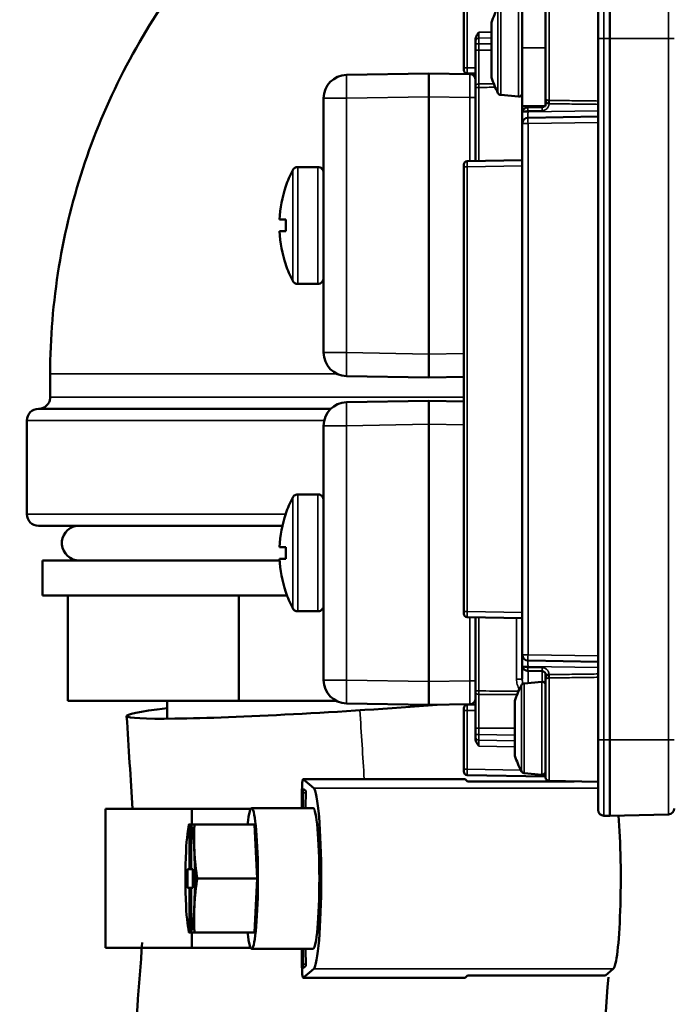
# Model space of a CAD drawing. Units: millimetres. Extents: x -1471 to 364, y 91 to 2145.
# Drawn here: x -774 to -718, y 186 to 270 of the extents above; entities that cross this region are included whole.
import ezdxf

# ---------------------------------------------------------------- set-up
doc = ezdxf.new("R2010")
doc.units = ezdxf.units.MM
doc.header["$LTSCALE"] = 5
doc.layers.add('Sichtbar (ISO)', color=7, linetype='Continuous', lineweight=50)
doc.layers.add('Sichtbar schmal (ISO)', color=7, linetype='Continuous', lineweight=35)

msp = doc.modelspace()

# ---------------------------------------------------------------- linework, layer by layer
at = {"layer": 'Sichtbar (ISO)'}
for p, q in [((-730.992, 268.025), (-730.992, 279.717)), ((-728.992, 268.025), (-728.992, 279.717)), ((-724.492, 274.812), (-724.492, 268.825)), ((-723.492, 275.325), (-723.492, 268.825)), ((-735.992, 266.32), (-735.992, 271.33)), ((-733.627, 270.084), (-733.627, 265.566)), ((-734.992, 268.727), (-734.992, 268.553)), ((-724.492, 208.825), (-724.492, 268.825)), ((-723.492, 208.825), (-723.492, 268.825)), ((-734.992, 268.553), (-734.992, 268.354)), ((-734.992, 268.354), (-734.992, 267.825)), ((-734.992, 267.825), (-734.992, 264.751)), ((-730.992, 268.025), (-730.992, 263.025)), ((-728.992, 263.025), (-728.992, 268.025)), ((-735.992, 266.32), (-735.992, 266.12)), ((-738.992, 265.825), (-746.027, 265.702)), ((-735.484, 265.764), (-738.992, 265.825)), ((-738.992, 265.825), (-738.992, 263.825)), ((-734.992, 265.808), (-735.698, 265.82)), ((-734.992, 264.751), (-734.992, 264.635)), ((-734.992, 264.635), (-734.992, 258.343)), ((-747.992, 255.109), (-747.992, 263.703)), ((-738.992, 241.825), (-738.992, 263.825)), ((-732.83, 263.986), (-731.319, 263.854)), ((-730.992, 262.421), (-730.992, 263.025)), ((-730.992, 263.025), (-728.992, 263.025)), ((-729.287, 262.942), (-730.501, 262.921)), ((-724.492, 262.138), (-730.501, 262.033)), ((-730.992, 261.534), (-730.992, 216.117)), ((-750.194, 257.825), (-748.492, 257.825)), ((-735.992, 258.03), (-735.992, 257.83)), ((-735.992, 219.82), (-735.992, 257.83)), ((-735.698, 258.33), (-730.992, 258.412)), ((-751.218, 256.175), (-751.228, 256.183)), ((-747.992, 255.109), (-747.992, 250.541)), ((-751.768, 253.325), (-751.218, 253.325)), ((-751.768, 252.325), (-751.218, 252.325)), ((-747.992, 241.948), (-747.992, 250.541)), ((-751.228, 249.467), (-751.218, 249.475)), ((-750.194, 247.825), (-748.492, 247.825)), ((-738.992, 239.825), (-738.992, 241.825)), ((-771.392, 238.14), (-771.392, 240.14)), ((-746.027, 239.948), (-738.992, 239.825)), ((-738.992, 239.825), (-735.992, 239.877)), ((-746.027, 237.702), (-746.028, 237.702)), ((-738.992, 237.825), (-746.027, 237.702)), ((-735.992, 237.773), (-738.992, 237.825)), ((-747.384, 237.14), (-772.392, 237.14)), ((-773.392, 236.14), (-773.392, 228.14)), ((-738.992, 213.825), (-738.992, 235.825)), ((-747.993, 235.703), (-747.993, 229.346)), ((-750.194, 229.825), (-748.492, 229.825)), ((-751.217, 228.175), (-751.227, 228.183)), ((-772.392, 227.14), (-751.515, 227.14)), ((-751.768, 225.325), (-751.217, 225.325)), ((-751.768, 225.325), (-751.768, 225.325)), ((-751.759, 224.166), (-772.042, 224.166)), ((-772.042, 221.166), (-772.042, 224.166)), ((-751.768, 224.325), (-751.217, 224.325)), ((-751.768, 224.325), (-751.768, 224.325)), ((-751.217, 221.475), (-751.227, 221.467)), ((-751.118, 221.166), (-772.042, 221.166)), ((-769.892, 221.166), (-769.892, 212.166)), ((-755.248, 221.166), (-755.248, 212.166)), ((-750.194, 219.825), (-748.492, 219.825)), ((-747.993, 220.304), (-747.993, 213.948)), ((-735.992, 219.82), (-735.992, 219.62)), ((-735.698, 219.32), (-730.992, 219.238)), ((-734.992, 219.308), (-734.992, 213.015)), ((-730.501, 215.617), (-724.492, 215.512)), ((-730.992, 215.229), (-730.992, 214.028)), ((-730.501, 214.729), (-729.287, 214.708)), ((-728.992, 214.408), (-728.992, 213.948)), ((-728.992, 213.948), (-728.992, 205.62)), ((-730.83, 213.664), (-729.319, 213.797)), ((-734.992, 213.015), (-734.992, 212.899)), ((-734.992, 212.899), (-734.992, 209.825)), ((-755.248, 212.166), (-769.892, 212.166)), ((-761.392, 210.641), (-761.392, 212.166)), ((-746.901, 212.166), (-755.248, 212.166)), ((-746.028, 211.948), (-746.027, 211.948)), ((-746.027, 211.948), (-738.992, 211.825)), ((-738.992, 211.825), (-735.483, 211.886)), ((-735.992, 211.53), (-735.992, 211.33)), ((-735.698, 211.83), (-734.992, 211.843)), ((-734.992, 212.166), (-735.043, 212.166)), ((-731.627, 212.084), (-731.627, 207.566)), ((-735.992, 206.32), (-735.992, 211.33)), ((-734.992, 209.825), (-734.992, 209.296)), ((-734.992, 209.296), (-734.992, 209.097)), ((-734.992, 209.097), (-734.992, 208.923)), ((-724.492, 208.825), (-724.492, 202.838)), ((-723.492, 208.825), (-723.492, 202.325)), ((-735.992, 206.32), (-735.992, 206.12)), ((-735.896, 205.47), (-749.745, 205.47)), ((-728.992, 205.703), (-735.698, 205.82)), ((-730.83, 205.986), (-729.319, 205.854)), ((-749.525, 204.461), (-749.742, 204.644)), ((-748.84, 204.713), (-749.737, 205.467)), ((-735.669, 205.283), (-735.888, 205.467)), ((-726.562, 205.283), (-735.669, 205.283)), ((-728.698, 205.32), (-724.492, 205.247)), ((-749.848, 204.315), (-749.848, 202.986)), ((-749.774, 204.315), (-749.774, 202.986)), ((-749.536, 202.986), (-749.525, 204.461)), ((-748.892, 202.986), (-754.151, 202.986)), ((-766.672, 202.92), (-759.283, 202.92)), ((-766.672, 202.92), (-766.672, 191.04)), ((-759.283, 202.92), (-754.23, 202.92)), ((-759.283, 201.6), (-759.283, 202.92)), ((-723.492, 202.325), (-724.005, 202.339)), ((-718.479, 202.456), (-723.492, 202.325)), ((-759.619, 200.961), (-759.529, 201.555)), ((-759.469, 201.6), (-759.481, 201.531)), ((-759.481, 201.531), (-759.481, 197.772)), ((-759.328, 201.6), (-759.469, 201.6)), ((-759.339, 201.531), (-759.328, 201.6)), ((-759.339, 201.531), (-759.339, 197.772)), ((-759.047, 201.6), (-753.913, 201.6)), ((-753.676, 196.98), (-753.913, 201.6)), ((-759.645, 197.772), (-759.645, 196.188)), ((-759.481, 197.772), (-759.645, 197.772)), ((-759.339, 197.772), (-759.481, 197.772)), ((-759.175, 197.772), (-759.339, 197.772)), ((-759.175, 196.188), (-759.175, 197.772)), ((-758.809, 196.98), (-753.676, 196.98)), ((-753.913, 192.36), (-753.676, 196.98)), ((-759.481, 196.188), (-759.645, 196.188)), ((-759.481, 196.188), (-759.481, 192.428)), ((-759.339, 196.188), (-759.481, 196.188)), ((-759.175, 196.188), (-759.339, 196.188)), ((-759.339, 196.188), (-759.339, 192.428)), ((-759.619, 192.998), (-759.529, 192.404)), ((-759.481, 192.428), (-759.469, 192.36)), ((-759.469, 192.36), (-759.328, 192.36)), ((-759.328, 192.36), (-759.339, 192.428)), ((-759.283, 191.04), (-759.283, 192.36)), ((-759.047, 192.36), (-753.913, 192.36)), ((-766.672, 191.04), (-759.283, 191.04)), ((-759.283, 191.04), (-754.23, 191.04)), ((-748.892, 190.974), (-754.151, 190.974)), ((-749.848, 190.974), (-749.848, 189.644)), ((-749.774, 190.974), (-749.774, 189.644)), ((-749.525, 189.498), (-749.536, 190.974)), ((-749.742, 189.315), (-749.525, 189.498)), ((-749.737, 188.492), (-748.84, 189.246)), ((-735.888, 188.492), (-735.669, 188.676)), ((-723.881, 188.676), (-735.669, 188.676)), ((-723.881, 188.676), (-723.203, 189.246)), ((-735.896, 188.489), (-749.745, 188.489))]:
    msp.add_line(p, q, dxfattribs=at)
for centre, radius, start, end in [((-725.966, 267.825), 8, 152.62657, 162.93907), ((-733.327, 270.084), 0.3, 162.93904, 180), ((-735.692, 266.12), 0.3, 180.00069, 269.00001), ((-745.992, 263.703), 2, 91, 180), ((-735.492, 265.264), 0.5, 0.00066, 89.00001), ((-733.327, 265.566), 0.3, 180, 197.06092), ((-725.966, 267.825), 8, 197.06092, 207.37343), ((-732.804, 264.285), 0.3, 207.37337, 264.99999), ((-731.292, 264.152), 0.3, 265, 0.00004), ((-730.492, 261.534), 0.5, 91, 180), ((-750.194, 257.325), 0.5, 90.00001, 152.56063), ((-748.492, 257.325), 0.5, 359.99995, 90), ((-735.692, 258.03), 0.3, 91, 180), ((-741.527, 252.825), 10.265, 152.56053, 160.90471), ((-741.527, 252.825), 10.253, 160.93072, 177.20485), ((-741.527, 252.825), 10.253, 182.79515, 199.06928), ((-741.527, 252.825), 10.265, 199.09529, 207.43947), ((-750.194, 248.325), 0.5, 207.43937, 269.99999), ((-748.492, 248.325), 0.5, 270, 0.00005), ((-745.992, 241.948), 2, 180, 269), ((-745.993, 235.703), 2, 91, 180), ((-772.392, 236.14), 1, 90, 180), ((-741.527, 224.825), 10.265, 152.56053, 160.90471), ((-772.392, 228.14), 1, 180, 270), ((-741.527, 224.825), 10.253, 160.93072, 177.20485), ((-741.527, 224.825), 10.253, 160.93072, 177.20485), ((-768.892, 225.666), 1.5, 100.7, 270), ((-741.527, 224.825), 10.253, 182.79515, 199.06928), ((-741.527, 224.825), 10.253, 182.79515, 199.06928), ((-741.527, 224.825), 10.265, 199.09529, 207.43947), ((-735.692, 219.62), 0.3, 180.00045, 269.00001), ((-730.492, 216.117), 0.5, 180, 269), ((-745.993, 213.948), 2, 180, 269), ((-723.966, 209.825), 8, 152.62657, 162.93907), ((-730.804, 213.365), 0.3, 95.00001, 152.62663), ((-729.292, 213.498), 0.3, 359.99996, 95), ((-735.492, 212.386), 0.5, 271, 358.23862), ((-735.692, 211.53), 0.3, 91, 180), ((-731.327, 212.084), 0.3, 162.93904, 180), ((-731.327, 207.566), 0.3, 180, 197.06092), ((-723.966, 209.825), 8, 197.06092, 207.37343), ((-735.692, 206.12), 0.3, 180.00069, 269.00001), ((-730.804, 206.285), 0.3, 207.37337, 264.99999), ((-729.292, 206.152), 0.3, 265, 0.00004), ((-728.692, 205.62), 0.3, 180, 269), ((-718.492, 202.956), 0.5, 271.5, 0.00002), ((-723.992, 202.838), 0.5, 179.99998, 268.5)]:
    msp.add_arc(centre, radius, start, end, dxfattribs=at)
for centre, major_axis, ratio, start_param, end_param in [((-729.292, 263.242), (0.3, -0.002), 0.999989, 4.735707, 5.480441), ((-730.658, 262.533), (-0.248, 0.169), 0.637468, 6.283132, 6.283168), ((-743.881, 252.825), (0, -9.59), 0.766044, 4.660226, 4.764552), ((-738.992, 235.825), (0, -2), 0.000011, 1.571101, 3.141594), ((-743.881, 224.825), (0, 9.59), 0.766051, 1.518633, 1.622959), ((-743.881, 224.825), (0, -9.59), 0.766038, 4.660226, 4.764552), ((-730.658, 215.117), (-0.248, -0.169), 0.637421, 6.283125, 6.283183), ((-729.292, 214.408), (0.001, -0.3), 0.999991, 1.5663, 3.119625), ((-738.992, 213.825), (0, -2), 0.000011, 0, 1.570492), ((-744.892, 212.166), (-19.958, -1.299), 0.040092, 5.683073, 8.189215), ((-744.892, 212.166), (-19.958, -1.299), 0.040092, 2.082201, 2.087226), ((-749.745, 204.315), (0, 1.155), 0.089089, 6.208427, 7.853982), ((-735.896, 204.315), (0, 1.155), 0.089089, 6.208427, 6.283185), ((-749.745, 204.315), (0, 0.33), 0.089089, 6.208427, 7.853982), ((-748.892, 196.98), (0, -7.755), 0.089089, 0.074758, 3.066834), ((-754.151, 196.98), (0, 6.006), 0.089089, 2.448433, 6.976345), ((-748.892, 196.98), (0, 6.006), 0.089089, 3.141593, 6.283185), ((-723.254, 196.98), (0, -7.755), 0.089089, 0.074758, 2.334766), ((-759.41, 196.98), (0, 4.62), 0.089089, 0.17228, 1.047198), ((-759.41, 196.98), (0, 4.62), 0.089089, 5.235988, 6.110906), ((-759.41, 196.98), (0, 4.62), 0.089089, 1.047198, 2.094395), ((-759.41, 196.98), (0, -4.62), 0.089089, 1.047198, 2.094395), ((-759.41, 196.98), (0, -4.62), 0.089089, 5.235988, 6.110906), ((-759.41, 196.98), (0, -4.62), 0.089089, 0.17228, 1.047198), ((-749.745, 189.644), (0, -1.155), 0.089089, 4.712389, 6.357944), ((-749.745, 189.644), (0, -0.33), 0.089089, 4.712389, 6.357944), ((-735.896, 189.644), (0, -1.155), 0.089089, 0, 0.074758)]:
    msp.add_ellipse(centre, major_axis=major_axis, ratio=ratio, start_param=start_param, end_param=end_param, dxfattribs=at)
for points, knots in [([(-771.392, 240.14), (-771.392, 246.248), (-770.376, 252.435), (-766.501, 263.904), (-763.63, 269.344), (-756.411, 278.927), (-751.972, 283.19), (-746.271, 287.135), (-745.49, 287.647), (-744.696, 288.14)], [0, 0, 0, 0, 1.832514, 1.832514, 3.63176, 3.63176, 5.432093, 5.432093, 5.711558, 5.711558, 5.711558, 5.711558]), ([(-734.992, 268.727), (-734.992, 268.777), (-734.985, 268.826), (-734.959, 268.925), (-734.94, 268.974), (-734.858, 269.14), (-734.776, 269.245), (-734.71, 269.332), (-734.707, 269.336), (-734.698, 269.348)], [-0.05262949, -0.05262949, -0.05262949, -0.05262949, -0.04149806, -0.04149806, -0.02965379, -0.02965379, 0, 0, 0.00299393, 0.00299393, 0.00299393, 0.00299393]), ([(-730.758, 262.845), (-730.761, 262.843), (-730.776, 262.833), (-730.79, 262.823), (-730.801, 262.815)], [0.5755758, 0.5755758, 0.5755758, 0.5755758, 0.6, 0.6847032, 0.6847032, 0.6847032, 0.6847032]), ([(-730.501, 262.921), (-730.532, 262.92), (-730.592, 262.914), (-730.65, 262.897), (-730.677, 262.886)], [0.0001341, 0.0001341, 0.0001341, 0.0001341, 0.2, 0.3853246, 0.3853246, 0.3853246, 0.3853246]), ([(-730.992, 262.421), (-730.992, 262.362), (-730.992, 262.245), (-730.992, 262.075), (-730.992, 261.918), (-730.992, 261.782), (-730.992, 261.672), (-730.992, 261.592), (-730.992, 261.544), (-730.992, 261.534), (-730.992, 261.534)], [0, 0, 0, 0, 0.125, 0.25, 0.375, 0.5, 0.625, 0.75, 0.875, 0.9999531, 0.9999531, 0.9999531, 0.9999531]), ([(-723.625, 188.545), (-724.3, 179.487), (-725.678, 160.957), (-737.439, 122.726), (-781.387, 101.328), (-837.509, 91.387), (-919.384, 91.6), (-1012.151, 109.846), (-1051.776, 175.718), (-1064.646, 209.921), (-1066.029, 234.007), (-1065.978, 242.687), (-1065.964, 245.108)], [0, 0, 0, 0, 27.351818, 55.951591, 115.285812, 158.856889, 228.552527, 363.999186, 407.598374, 453.514594, 472.301388, 479.567519, 479.567519, 479.567519, 479.567519]), ([(-763.515, 191.513), (-763.797, 187.728), (-764.061, 184.207), (-764.677, 177.685), (-765.027, 174.684), (-765.638, 170.721), (-765.837, 169.564), (-766.266, 167.336), (-766.495, 166.27), (-767.146, 163.552), (-767.591, 162.014), (-768.492, 159.394), (-768.946, 158.315), (-769.49, 157.209), (-769.624, 156.954), (-769.877, 156.5), (-769.996, 156.301), (-770.156, 156.049), (-770.208, 155.969), (-770.322, 155.801), (-770.382, 155.715), (-770.572, 155.45), (-770.713, 155.265), (-771.187, 154.679), (-771.569, 154.249), (-772.498, 153.316), (-773.045, 152.813), (-774.667, 151.462), (-775.868, 150.577), (-778.688, 148.761), (-780.306, 147.832), (-783.893, 145.998), (-785.861, 145.093), (-790.062, 143.354), (-792.294, 142.519), (-795.729, 141.348), (-796.865, 140.978), (-799.934, 140.021), (-801.859, 139.464), (-805.723, 138.427), (-807.664, 137.946), (-813.527, 136.606), (-817.489, 135.849), (-823.77, 134.848), (-826.028, 134.526), (-829.899, 134.031), (-831.496, 133.844), (-836.331, 133.32), (-839.572, 133.027), (-846.09, 132.549), (-849.369, 132.365), (-859.281, 131.968), (-865.99, 131.911), (-877.04, 132.129), (-881.291, 132.283), (-887.839, 132.622), (-890.091, 132.756), (-894.742, 133.066), (-897.147, 133.245), (-904.201, 133.824), (-908.845, 134.277), (-921.11, 135.713), (-928.645, 136.85), (-943.103, 139.697), (-950.024, 141.407), (-961.518, 144.993), (-966.274, 146.751), (-975.07, 150.607), (-979.109, 152.703), (-985.66, 156.729), (-988.317, 158.603), (-991.832, 161.449), (-992.873, 162.348), (-994.827, 164.148), (-995.742, 165.046), (-997.003, 166.365), (-997.378, 166.769), (-998.135, 167.607), (-998.514, 168.039), (-999.653, 169.37), (-1000.414, 170.307), (-1002.698, 173.265), (-1004.219, 175.432), (-1007.231, 180.116), (-1008.72, 182.633), (-1011.4, 187.503), (-1012.598, 189.812), (-1014.135, 192.928), (-1014.493, 193.664), (-1015.191, 195.122), (-1015.532, 195.847), (-1016.534, 198.011), (-1017.172, 199.439), (-1018.989, 203.67), (-1020.07, 206.424), (-1022.168, 212.395), (-1023.112, 215.572), (-1024.076, 219.635), (-1024.291, 220.628), (-1024.672, 222.579), (-1024.839, 223.536), (-1025.046, 224.89), (-1025.104, 225.296), (-1025.216, 226.129), (-1025.269, 226.553), (-1025.419, 227.846), (-1025.507, 228.736), (-1025.737, 231.491), (-1025.844, 233.438), (-1025.928, 236.155), (-1025.944, 236.837), (-1025.964, 238.069), (-1025.971, 238.611), (-1025.982, 240.273), (-1025.981, 241.44), (-1025.973, 243.385), (-1025.969, 244.117), (-1025.964, 244.872)], [0, 0, 0, 0, 11.429946, 11.429946, 22.859892, 22.859892, 27.8319, 27.8319, 32.803909, 32.803909, 41.272839, 41.272839, 49.741769, 49.741769, 52.677506, 52.677506, 55.695213, 55.695213, 57.187434, 57.187434, 58.679655, 58.679655, 61.664098, 61.664098, 67.632983, 67.632983, 73.601868, 73.601868, 82.848965, 82.848965, 92.096062, 92.096062, 101.343158, 101.343158, 110.590255, 110.590255, 115.047064, 115.047064, 122.465093, 122.465093, 129.883122, 129.883122, 144.719181, 144.719181, 152.905589, 152.905589, 158.566201, 158.566201, 169.887426, 169.887426, 181.208651, 181.208651, 203.851101, 203.851101, 217.721476, 217.721476, 224.913993, 224.913993, 232.456445, 232.456445, 247.113684, 247.113684, 271.582105, 271.582105, 296.050526, 296.050526, 315.222666, 315.222666, 334.394806, 334.394806, 349.616399, 349.616399, 356.43802, 356.43802, 362.9617, 362.9617, 365.801751, 365.801751, 368.641801, 368.641801, 374.321902, 374.321902, 385.682103, 385.682103, 397.042305, 397.042305, 406.474123, 406.474123, 409.347478, 409.347478, 412.220833, 412.220833, 417.967544, 417.967544, 429.460965, 429.460965, 443.597058, 443.597058, 448.249916, 448.249916, 452.849754, 452.849754, 454.833051, 454.833051, 456.816348, 456.816348, 460.782941, 460.782941, 468.716128, 468.716128, 471.321792, 471.321792, 473.351292, 473.351292, 477.301609, 477.301609, 479.567519, 479.567519, 479.567519, 479.567519]), ([(-772.392, 237.14), (-772.284, 237.14), (-772.175, 237.158), (-771.972, 237.226), (-771.876, 237.277), (-771.706, 237.404), (-771.631, 237.483), (-771.51, 237.658), (-771.463, 237.756), (-771.406, 237.949), (-771.392, 238.045), (-771.392, 238.14)], [0, 0, 0, 0, 0.032361, 0.032361, 0.0642067, 0.0642067, 0.096071, 0.096071, 0.1279346, 0.1279346, 0.1564185, 0.1564185, 0.1564185, 0.1564185]), ([(-750.637, 229.555), (-750.635, 229.56), (-750.632, 229.565), (-750.622, 229.584), (-750.613, 229.598), (-750.576, 229.651), (-750.541, 229.688), (-750.461, 229.751), (-750.413, 229.777), (-750.309, 229.815), (-750.251, 229.825), (-750.194, 229.825)], [0, 0, 0, 0, 0.00161902, 0.00161902, 0.00648119, 0.00648119, 0.02121112, 0.02121112, 0.03718408, 0.03718408, 0.05438399, 0.05438399, 0.05438399, 0.05438399]), ([(-748.492, 229.825), (-748.487, 229.825), (-748.481, 229.825), (-748.459, 229.824), (-748.443, 229.823), (-748.378, 229.814), (-748.329, 229.8), (-748.236, 229.758), (-748.19, 229.727), (-748.113, 229.655), (-748.079, 229.612), (-748.028, 229.519), (-748.01, 229.467), (-747.998, 229.402), (-747.996, 229.389), (-747.994, 229.366), (-747.993, 229.356), (-747.992, 229.343), (-747.992, 229.339), (-747.992, 229.335), (-747.992, 229.334), (-747.992, 229.332), (-747.992, 229.331), (-747.992, 229.33), (-747.992, 229.33), (-747.992, 229.329), (-747.992, 229.329), (-747.992, 229.328), (-747.992, 229.328), (-747.992, 229.327), (-747.992, 229.327), (-747.992, 229.326), (-747.992, 229.326), (-747.992, 229.325), (-747.992, 229.325), (-747.992, 229.324), (-747.992, 229.323), (-747.992, 229.318), (-747.992, 229.31), (-747.992, 229.262), (-747.992, 229.19), (-747.992, 228.928), (-747.992, 228.695), (-747.992, 228.112), (-747.992, 227.757), (-747.992, 226.967), (-747.992, 226.524), (-747.992, 225.605), (-747.992, 225.118), (-747.992, 224.163), (-747.992, 223.683), (-747.992, 222.788), (-747.992, 222.363), (-747.992, 221.62), (-747.992, 221.294), (-747.992, 220.778), (-747.992, 220.583), (-747.992, 220.414), (-747.992, 220.376), (-747.992, 220.343), (-747.992, 220.335), (-747.992, 220.328), (-747.992, 220.327), (-747.992, 220.326), (-747.992, 220.325), (-747.992, 220.325), (-747.992, 220.325), (-747.992, 220.324), (-747.992, 220.323), (-747.992, 220.323), (-747.992, 220.322), (-747.992, 220.321), (-747.992, 220.321), (-747.992, 220.319), (-747.992, 220.319), (-747.992, 220.317), (-747.992, 220.316), (-747.992, 220.314), (-747.992, 220.313), (-747.992, 220.308), (-747.993, 220.304), (-747.993, 220.29), (-747.994, 220.279), (-747.999, 220.236), (-748.006, 220.205), (-748.032, 220.123), (-748.057, 220.074), (-748.12, 219.988), (-748.158, 219.949), (-748.245, 219.887), (-748.293, 219.863), (-748.392, 219.833), (-748.442, 219.825), (-748.492, 219.825)], [0, 0, 0, 0, 0.001633, 0.001633, 0.006539, 0.006539, 0.021402, 0.021402, 0.037371, 0.037371, 0.053301, 0.053301, 0.069233, 0.069233, 0.073168, 0.073168, 0.076118, 0.076118, 0.077226, 0.077226, 0.077488, 0.077488, 0.077786, 0.077786, 0.077931, 0.077931, 0.078155, 0.078155, 0.078423, 0.078423, 0.078905, 0.078905, 0.08011, 0.08011, 0.083723, 0.083723, 0.094559, 0.094559, 0.127088, 0.127088, 0.225195, 0.225195, 0.369997, 0.369997, 0.513337, 0.513337, 0.656726, 0.656726, 0.800113, 0.800113, 0.943499, 0.943499, 1.086886, 1.086886, 1.230273, 1.230273, 1.373661, 1.373661, 1.435593, 1.435593, 1.463549, 1.463549, 1.476022, 1.476022, 1.480699, 1.480699, 1.484207, 1.484207, 1.484865, 1.484865, 1.485357, 1.485357, 1.48561, 1.48561, 1.485847, 1.485847, 1.486102, 1.486102, 1.486552, 1.486552, 1.487623, 1.487623, 1.490833, 1.490833, 1.500502, 1.500502, 1.516587, 1.516587, 1.532513, 1.532513, 1.548445, 1.548445, 1.563419, 1.563419, 1.563419, 1.563419]), ([(-750.194, 219.825), (-750.199, 219.825), (-750.204, 219.825), (-750.226, 219.826), (-750.243, 219.827), (-750.308, 219.836), (-750.357, 219.85), (-750.45, 219.893), (-750.495, 219.923), (-750.576, 219.998), (-750.611, 220.044), (-750.637, 220.095)], [0, 0, 0, 0, 0.00163337, 0.00163337, 0.00653874, 0.00653874, 0.02140222, 0.02140222, 0.03737078, 0.03737078, 0.05438528, 0.05438528, 0.05438528, 0.05438528]), ([(-730.992, 216.117), (-730.992, 216.117), (-730.992, 216.106), (-730.992, 216.059), (-730.992, 215.979), (-730.992, 215.869), (-730.992, 215.733), (-730.992, 215.576), (-730.992, 215.405), (-730.992, 215.289), (-730.992, 215.229)], [0.0000304, 0.0000304, 0.0000304, 0.0000304, 0.125, 0.25, 0.375, 0.5, 0.625, 0.75, 0.875, 1, 1, 1, 1]), ([(-730.796, 214.832), (-730.787, 214.825), (-730.774, 214.816), (-730.761, 214.807), (-730.757, 214.805)], [0.32721698, 0.32721698, 0.32721698, 0.32721698, 0.4, 0.42535455, 0.42535455, 0.42535455, 0.42535455]), ([(-730.677, 214.765), (-730.65, 214.754), (-730.592, 214.736), (-730.532, 214.73), (-730.501, 214.729)], [0.614621, 0.614621, 0.614621, 0.614621, 0.8, 0.9998793, 0.9998793, 0.9998793, 0.9998793]), ([(-734.698, 208.303), (-734.707, 208.314), (-734.71, 208.319), (-734.773, 208.401), (-734.844, 208.493), (-734.928, 208.649), (-734.951, 208.703), (-734.983, 208.812), (-734.992, 208.867), (-734.992, 208.923)], [-0.07280239, -0.07280239, -0.07280239, -0.07280239, -0.06907474, -0.06907474, -0.03416247, -0.03416247, -0.01661248, -0.01661248, -0.000001, -0.000001, -0.000001, -0.000001])]:
    msp.add_open_spline(points, degree=3, knots=knots, dxfattribs=at)
for points in [[(-730.851, 262.769), (-730.868, 262.752), (-730.883, 262.734), (-730.897, 262.714)], [(-730.851, 262.769), (-730.835, 262.785), (-730.819, 262.801), (-730.801, 262.815)], [(-730.758, 262.845), (-730.732, 262.861), (-730.705, 262.875), (-730.677, 262.886)], [(-730.988, 262.488), (-730.991, 262.466), (-730.992, 262.443), (-730.992, 262.421)], [(-730.988, 262.488), (-730.986, 262.504), (-730.983, 262.521), (-730.979, 262.537)], [(-730.964, 262.586), (-730.97, 262.57), (-730.975, 262.554), (-730.979, 262.537)], [(-730.964, 262.586), (-730.954, 262.616), (-730.941, 262.644), (-730.925, 262.671)], [(-730.906, 262.702), (-730.913, 262.692), (-730.919, 262.682), (-730.925, 262.671)], [(-730.906, 262.702), (-730.903, 262.706), (-730.9, 262.71), (-730.897, 262.714)], [(-730.992, 215.229), (-730.992, 215.206), (-730.991, 215.183), (-730.988, 215.161)], [(-730.979, 215.113), (-730.982, 215.129), (-730.985, 215.145), (-730.988, 215.161)], [(-730.979, 215.113), (-730.975, 215.096), (-730.97, 215.08), (-730.964, 215.063)], [(-730.924, 214.977), (-730.94, 215.004), (-730.953, 215.033), (-730.964, 215.063)], [(-730.924, 214.977), (-730.918, 214.967), (-730.912, 214.958), (-730.906, 214.948)], [(-730.894, 214.931), (-730.898, 214.937), (-730.902, 214.942), (-730.906, 214.948)], [(-730.894, 214.931), (-730.88, 214.912), (-730.864, 214.894), (-730.848, 214.878)], [(-730.796, 214.832), (-730.815, 214.846), (-730.832, 214.861), (-730.848, 214.878)], [(-730.677, 214.765), (-730.705, 214.776), (-730.732, 214.789), (-730.757, 214.805)], [(-764.85, 210.867), (-764.674, 208.166), (-764.504, 205.514), (-764.356, 202.92)]]:
    msp.add_open_spline(points, degree=3, dxfattribs=at)
for points, weights in [([(-759.522, 201.6), (-759.526, 201.577), (-759.529, 201.555)], [4.68827616226, 4.69436706508, 4.70035566492]), ([(-759.522, 201.6), (-759.521, 201.6), (-759.469, 201.6)], [4.68827616226, 4.93575081716, 5.01434227596]), ([(-759.328, 201.6), (-759.223, 201.6), (-759.047, 201.6)], [5.01434227596, 4.93575081716, 4.68827616226]), ([(-759.054, 199.29), (-759.109, 200.362), (-759.047, 201.6)], [5.05091558544, 5.05091558544, 4.68827616226]), ([(-758.809, 196.98), (-758.998, 198.217), (-759.054, 199.29)], [4.68827616226, 5.05091558544, 5.05091558544]), ([(-759.054, 194.67), (-758.998, 195.742), (-758.809, 196.98)], [5.05091558544, 5.05091558544, 4.68827616226]), ([(-759.047, 192.36), (-759.109, 193.597), (-759.054, 194.67)], [4.68827616226, 5.05091558544, 5.05091558544]), ([(-759.529, 192.404), (-759.526, 192.382), (-759.522, 192.36)], [4.70035566492, 4.69436706508, 4.68827616226]), ([(-759.522, 192.36), (-759.521, 192.36), (-759.469, 192.36)], [4.68827616226, 4.93575081716, 5.01434227596]), ([(-759.328, 192.36), (-759.223, 192.36), (-759.047, 192.36)], [5.01434227596, 4.93575081716, 4.68827616226])]:
    msp.add_rational_spline(points, weights, degree=2, dxfattribs=at)
at = {"layer": 'Sichtbar schmal (ISO)'}
for p, q in [((-724.005, 275.312), (-724.005, 268.825)), ((-718.479, 268.825), (-718.479, 275.194)), ((-728.698, 263.523), (-728.698, 272.33)), ((-735.698, 266.32), (-735.698, 271.33)), ((-733.07, 264.147), (-733.07, 271.503)), ((-732.83, 263.986), (-732.83, 271.664)), ((-731.319, 263.854), (-731.319, 271.797)), ((-733.614, 265.478), (-733.614, 270.172)), ((-734.698, 269.348), (-733.627, 269.366)), ((-733.627, 268.87), (-734.698, 268.851)), ((-724.005, 268.825), (-724.492, 268.825)), ((-724.005, 208.825), (-724.005, 268.825)), ((-723.492, 268.825), (-724.005, 268.825)), ((-718.479, 268.825), (-723.492, 268.825)), ((-718.479, 268.825), (-718.479, 208.825)), ((-718.479, 268.825), (-717.992, 268.825)), ((-734.992, 268.354), (-734.698, 268.354)), ((-734.992, 267.825), (-734.698, 267.825)), ((-733.627, 268.373), (-734.698, 268.354)), ((-734.698, 268.354), (-734.698, 267.825)), ((-734.698, 267.825), (-734.698, 264.926)), ((-734.698, 267.825), (-733.627, 267.825)), ((-730.992, 268.025), (-728.992, 268.025)), ((-735.698, 266.32), (-735.992, 266.32)), ((-734.992, 266.308), (-735.698, 266.32)), ((-734.992, 264.635), (-734.698, 264.635)), ((-734.698, 264.635), (-734.698, 258.348)), ((-746.027, 263.703), (-747.992, 263.703)), ((-738.992, 263.825), (-746.027, 263.703)), ((-746.027, 241.948), (-746.027, 263.703)), ((-735.484, 263.764), (-738.992, 263.825)), ((-735.484, 263.764), (-734.992, 263.764)), ((-735.484, 263.764), (-735.484, 258.334)), ((-730.501, 262.921), (-730.501, 263.025)), ((-729.287, 263.025), (-729.287, 262.942)), ((-728.992, 263.242), (-728.739, 263.242)), ((-730.501, 262.533), (-730.906, 262.533)), ((-729.287, 262.642), (-730.501, 262.621)), ((-730.501, 262.533), (-724.492, 262.638)), ((-730.501, 262.621), (-730.501, 262.533)), ((-730.992, 261.534), (-730.501, 261.534)), ((-724.492, 261.638), (-730.501, 261.534)), ((-730.501, 261.534), (-730.501, 216.117)), ((-750.194, 257.825), (-750.194, 247.825)), ((-748.492, 257.825), (-748.492, 247.825)), ((-735.698, 257.83), (-735.992, 257.83)), ((-735.698, 257.83), (-730.992, 257.912)), ((-735.698, 219.82), (-735.698, 257.83)), ((-750.637, 257.555), (-750.637, 248.095)), ((-746.027, 241.948), (-747.992, 241.948)), ((-746.027, 241.948), (-738.992, 241.825)), ((-738.992, 241.825), (-735.992, 241.877)), ((-746.848, 240.14), (-771.392, 240.14)), ((-735.992, 238.14), (-771.392, 238.14)), ((-747.944, 236.14), (-773.392, 236.14)), ((-738.992, 235.825), (-746.027, 235.703)), ((-735.992, 235.773), (-738.992, 235.825)), ((-747.993, 235.703), (-747.993, 229.346)), ((-747.992, 235.703), (-747.993, 235.703)), ((-747.992, 213.948), (-747.992, 235.703)), ((-746.027, 235.703), (-747.992, 235.703)), ((-746.027, 213.948), (-746.027, 235.703)), ((-773.392, 228.14), (-751.229, 228.14)), ((-747.993, 220.304), (-747.993, 213.948)), ((-735.698, 219.82), (-735.992, 219.82)), ((-735.698, 219.82), (-730.992, 219.738)), ((-735.483, 219.316), (-735.483, 213.886)), ((-734.698, 219.302), (-734.698, 213.015)), ((-731.484, 219.246), (-731.484, 214.028)), ((-730.992, 216.117), (-730.501, 216.117)), ((-730.501, 216.117), (-724.492, 216.012)), ((-730.906, 215.117), (-730.501, 215.117)), ((-730.501, 215.117), (-724.492, 215.012)), ((-730.501, 215.117), (-730.501, 215.029)), ((-730.501, 215.029), (-729.287, 215.008)), ((-747.993, 213.948), (-747.992, 213.948)), ((-746.027, 213.948), (-747.992, 213.948)), ((-746.027, 213.948), (-738.992, 213.825)), ((-731.484, 214.028), (-730.992, 214.028)), ((-730.501, 214.729), (-730.501, 213.693)), ((-729.287, 213.798), (-729.287, 214.708)), ((-728.992, 214.408), (-728.739, 214.408)), ((-728.698, 205.32), (-728.698, 214.127)), ((-738.992, 213.825), (-735.483, 213.886)), ((-735.488, 213.886), (-734.993, 213.886)), ((-731.07, 206.147), (-731.07, 213.503)), ((-730.83, 205.986), (-730.83, 213.664)), ((-729.319, 205.854), (-729.319, 213.797)), ((-734.698, 213.015), (-734.992, 213.015)), ((-734.698, 212.724), (-734.698, 209.825)), ((-731.614, 207.478), (-731.614, 212.172)), ((-735.697, 211.33), (-735.992, 211.33)), ((-735.698, 211.33), (-734.992, 211.343)), ((-735.698, 206.32), (-735.698, 211.33)), ((-734.992, 209.825), (-734.698, 209.825)), ((-734.698, 209.825), (-731.627, 209.825)), ((-734.698, 209.825), (-734.698, 209.296)), ((-734.698, 209.296), (-734.992, 209.296)), ((-734.698, 209.296), (-731.627, 209.242)), ((-734.698, 208.799), (-731.627, 208.746)), ((-734.698, 208.303), (-731.627, 208.249)), ((-724.005, 208.825), (-724.492, 208.825)), ((-724.005, 208.825), (-724.005, 202.339)), ((-723.492, 208.825), (-724.005, 208.825)), ((-718.479, 208.825), (-723.492, 208.825)), ((-718.479, 208.825), (-717.992, 208.825)), ((-718.479, 202.456), (-718.479, 208.825)), ((-735.698, 206.32), (-735.992, 206.32)), ((-731.118, 206.24), (-735.698, 206.32)), ((-749.737, 205.467), (-735.888, 205.467)), ((-748.84, 204.713), (-724.492, 204.713)), ((-749.774, 204.315), (-749.526, 204.315)), ((-749.774, 189.644), (-749.526, 189.644)), ((-748.84, 189.246), (-723.203, 189.246)), ((-749.737, 188.492), (-735.888, 188.492))]:
    msp.add_line(p, q, dxfattribs=at)
for centre, start, end in [((-745.993, 235.703), 91, 180), ((-745.992, 235.703), 91, 180), ((-745.993, 213.948), 180, 269), ((-745.992, 213.948), 180, 269)]:
    msp.add_arc(centre, 2, start, end, dxfattribs=at)
for centre, major_axis, ratio, start_param, end_param in [((-734.692, 268.553), (-0.3, 0), 0.993668, 4.731692, 6.283171), ((-734.692, 269.347), (-0.005, -0.5), 0.010457, 4.71204, 6.170972), ((-734.692, 268.354), (-0.005, 0.5), 0.01047, 0.112644, 1.570636), ((-735.692, 266.32), (-0.005, -0.5), 0.01047, 4.712569, 6.283116), ((-745.992, 263.703), (-0.035, 2), 0.01745, 0, 1.570492), ((-735.492, 263.764), (0.009, 2), 0.004362, 4.712436, 6.283158), ((-734.692, 264.751), (-0.3, 0), 0.582453, 4.729842, 6.283176), ((-734.692, 264.635), (0.002, -0.5), 0.010477, 4.090658, 4.712342), ((-730.496, 262.621), (-0.005, 0.3), 0.017472, 0.000017, 1.570474), ((-729.282, 262.642), (-0.005, 0.3), 0.01745, 0, 1.570492), ((-728.785, 263.242), (0.034, 0.298), 0.153295, 4.730023, 5.982736), ((-728.703, 263.237), (0.004, 0.3), 0.017451, 4.712616, 5.981599), ((-730.658, 262.533), (-0.248, 0.169), 0.637468, 0.000036, 0.817048), ((-730.492, 262.534), (-0.009, -0.5), 0.017428, 4.713292, 6.283802), ((-730.492, 261.534), (-0.009, 0.5), 0.01745, 0, 1.570492), ((-735.692, 257.83), (-0.005, 0.5), 0.01047, 0.000069, 1.570616), ((-745.992, 241.948), (-0.035, -2), 0.01745, 4.712694, 6.283185), ((-745.992, 235.703), (-0.035, 2), 0.017439, 0, 1.570492), ((-750.637, 224.825), (0, -4.73), 0.000011, 6.283166, 9.4248), ((-750.194, 224.825), (0, -5), 0.000011, 0.000001, 3.141594), ((-748.492, 224.825), (0, -5), 0.000011, 6.283185, 9.424778), ((-735.692, 219.82), (-0.005, -0.5), 0.01047, 4.712568, 6.283115), ((-730.492, 216.117), (-0.009, -0.5), 0.01745, 4.712694, 6.283185), ((-730.492, 215.116), (0.009, -0.5), 0.017428, 3.140984, 4.711477), ((-730.658, 215.117), (-0.248, -0.169), 0.637421, 5.466151, 6.283131), ((-730.496, 215.029), (-0.005, -0.3), 0.01745, 4.712694, 6.283185), ((-729.282, 215.008), (-0.005, -0.3), 0.01745, 4.712694, 6.283185), ((-745.992, 213.948), (-0.035, -2), 0.017439, 4.712693, 6.283185), ((-728.785, 214.408), (0.034, -0.298), 0.153233, 0.300448, 1.553165), ((-728.665, 213.76), (0.447, -0.065), 0.806054, 1.760737, 1.852485), ((-728.703, 214.413), (0.004, -0.3), 0.017432, 0.301583, 1.570566), ((-735.492, 213.886), (0.009, -2), 0.004372, 0.000028, 1.570749), ((-734.692, 212.899), (-0.3, 0), 0.582452, 0, 1.553343), ((-734.692, 213.015), (-0.002, -0.5), 0.010477, 4.712436, 5.33412), ((-735.692, 211.33), (-0.005, 0.5), 0.01047, 0.000069, 1.570616), ((-734.692, 209.097), (-0.3, 0), 0.993668, 6.283185, 7.834678), ((-734.692, 209.296), (-0.005, -0.5), 0.01047, 4.712549, 6.170541), ((-734.692, 208.303), (-0.005, 0.5), 0.010457, 0.112208, 1.571162), ((-735.692, 206.32), (-0.005, -0.5), 0.01047, 4.712569, 6.283116)]:
    msp.add_ellipse(centre, major_axis=major_axis, ratio=ratio, start_param=start_param, end_param=end_param, dxfattribs=at)
for points in [[(-734.698, 264.926), (-734.273, 264.929), (-733.849, 264.931), (-733.425, 264.934)], [(-733.306, 264.643), (-733.769, 264.64), (-734.233, 264.637), (-734.698, 264.635)], [(-730.992, 215.229), (-730.992, 215.213), (-730.986, 215.184), (-730.956, 215.146), (-730.925, 215.126), (-730.906, 215.117)], [(-744.892, 211.362), (-744.763, 209.381), (-744.636, 207.415), (-744.517, 205.469)]]:
    msp.add_open_spline(points, degree=3, dxfattribs=at)
for points, knots in [([(-728.992, 263.702), (-728.992, 263.688), (-728.99, 263.676), (-728.986, 263.664), (-728.982, 263.651), (-728.977, 263.64), (-728.97, 263.63), (-728.963, 263.62), (-728.954, 263.61), (-728.945, 263.601), (-728.935, 263.592), (-728.924, 263.584), (-728.912, 263.577), (-728.9, 263.569), (-728.887, 263.563), (-728.873, 263.557), (-728.86, 263.551), (-728.845, 263.546), (-728.83, 263.542), (-728.816, 263.538), (-728.8, 263.534), (-728.785, 263.531), (-728.77, 263.529), (-728.754, 263.527), (-728.739, 263.525)], [0.0000002, 0.0000002, 0.0000002, 0.0000002, 0.125, 0.125, 0.125, 0.25, 0.25, 0.25, 0.375, 0.375, 0.375, 0.5, 0.5, 0.5, 0.625, 0.625, 0.625, 0.75, 0.75, 0.75, 0.875, 0.875, 0.875, 0.9999999, 0.9999999, 0.9999999, 0.9999999]), ([(-728.992, 263.702), (-728.992, 263.668), (-728.99, 263.636), (-728.986, 263.605), (-728.986, 263.601), (-728.985, 263.598), (-728.985, 263.594), (-728.981, 263.568), (-728.976, 263.543), (-728.97, 263.519), (-728.968, 263.512), (-728.966, 263.506), (-728.964, 263.5), (-728.959, 263.48), (-728.952, 263.461), (-728.945, 263.444), (-728.941, 263.435), (-728.937, 263.427), (-728.933, 263.419), (-728.927, 263.405), (-728.92, 263.392), (-728.912, 263.38), (-728.906, 263.37), (-728.9, 263.361), (-728.894, 263.353), (-728.887, 263.344), (-728.88, 263.335), (-728.873, 263.327), (-728.865, 263.318), (-728.856, 263.309), (-728.848, 263.301), (-728.842, 263.296), (-728.836, 263.291), (-728.83, 263.287), (-728.82, 263.278), (-728.809, 263.271), (-728.798, 263.265), (-728.793, 263.263), (-728.789, 263.26), (-728.785, 263.258), (-728.772, 263.252), (-728.759, 263.247), (-728.746, 263.244), (-728.743, 263.243), (-728.741, 263.243), (-728.739, 263.242)], [0.0000003, 0.0000003, 0.0000003, 0.0000003, 0.125, 0.125, 0.125, 0.1401548, 0.1401548, 0.1401548, 0.25, 0.25, 0.25, 0.2804039, 0.2804039, 0.2804039, 0.375, 0.375, 0.375, 0.4205501, 0.4205501, 0.4205501, 0.5, 0.5, 0.5, 0.5607551, 0.5607551, 0.5607551, 0.625, 0.625, 0.625, 0.7011188, 0.7011188, 0.7011188, 0.75, 0.75, 0.75, 0.8411833, 0.8411833, 0.8411833, 0.875, 0.875, 0.875, 0.9814767, 0.9814767, 0.9814767, 1, 1, 1, 1]), ([(-728.698, 263.237), (-728.698, 263.202), (-728.701, 263.167), (-728.708, 263.13), (-728.715, 263.094), (-728.726, 263.056), (-728.741, 263.019), (-728.756, 262.982), (-728.775, 262.945), (-728.797, 262.911), (-728.82, 262.876), (-728.847, 262.844), (-728.876, 262.815), (-728.906, 262.786), (-728.938, 262.76), (-728.973, 262.738), (-729.007, 262.716), (-729.043, 262.697), (-729.079, 262.683), (-729.115, 262.669), (-729.15, 262.659), (-729.185, 262.653), (-729.22, 262.646), (-729.254, 262.643), (-729.287, 262.642)], [0, 0, 0, 0, 0.125, 0.125, 0.125, 0.25, 0.25, 0.25, 0.375, 0.375, 0.375, 0.5, 0.5, 0.5, 0.625, 0.625, 0.625, 0.75, 0.75, 0.75, 0.875, 0.875, 0.875, 1, 1, 1, 1]), ([(-728.739, 263.525), (-728.731, 263.525), (-728.717, 263.524), (-728.704, 263.523), (-728.698, 263.523)], [0, 0, 0, 0, 0.5, 0.9999005, 0.9999005, 0.9999005, 0.9999005]), ([(-728.739, 263.242), (-728.731, 263.24), (-728.724, 263.239), (-728.717, 263.238), (-728.717, 263.238), (-728.716, 263.238), (-728.715, 263.238), (-728.709, 263.237), (-728.703, 263.237), (-728.698, 263.237)], [0, 0, 0, 0, 0.5, 0.5, 0.5, 0.547715, 0.547715, 0.547715, 1, 1, 1, 1]), ([(-728.698, 263.523), (-728.242, 263.517), (-727.787, 263.511), (-727.333, 263.505), (-727.318, 263.505), (-727.304, 263.505), (-727.289, 263.505), (-726.82, 263.499), (-726.352, 263.493), (-725.885, 263.487), (-725.42, 263.481), (-724.956, 263.475), (-724.492, 263.469)], [0, 0, 0, 0, 0.3230371, 0.3230371, 0.3230371, 0.3333333, 0.3333333, 0.3333333, 0.6666667, 0.6666667, 0.6666667, 0.9979208, 0.9979208, 0.9979208, 0.9979208]), ([(-728.698, 263.237), (-728.242, 263.231), (-727.787, 263.225), (-727.333, 263.219), (-727.318, 263.219), (-727.304, 263.219), (-727.289, 263.219), (-726.82, 263.213), (-726.352, 263.207), (-725.885, 263.201), (-725.42, 263.195), (-724.956, 263.189), (-724.492, 263.183)], [0.0000009, 0.0000009, 0.0000009, 0.0000009, 0.3230407, 0.3230407, 0.3230407, 0.3333333, 0.3333333, 0.3333333, 0.6666667, 0.6666667, 0.6666667, 0.9979208, 0.9979208, 0.9979208, 0.9979208]), ([(-730.906, 262.533), (-730.925, 262.524), (-730.956, 262.504), (-730.986, 262.466), (-730.992, 262.437), (-730.992, 262.421)], [0.0000056, 0.0000056, 0.0000056, 0.0000056, 0.3333333, 0.6666667, 1, 1, 1, 1]), ([(-730.501, 262.621), (-730.518, 262.621), (-730.535, 262.62), (-730.552, 262.62), (-730.566, 262.619), (-730.58, 262.618), (-730.594, 262.617), (-730.617, 262.615), (-730.641, 262.612), (-730.664, 262.609), (-730.67, 262.608), (-730.677, 262.607), (-730.683, 262.606), (-730.712, 262.601), (-730.741, 262.595), (-730.768, 262.588), (-730.795, 262.581), (-730.82, 262.573), (-730.843, 262.564), (-730.849, 262.561), (-730.854, 262.559), (-730.86, 262.557), (-730.876, 262.549), (-730.892, 262.542), (-730.906, 262.533)], [0.0000034, 0.0000034, 0.0000034, 0.0000034, 0.1092878, 0.1092878, 0.1092878, 0.2, 0.2, 0.2, 0.3556361, 0.3556361, 0.3556361, 0.4, 0.4, 0.4, 0.6, 0.6, 0.6, 0.8, 0.8, 0.8, 0.8493172, 0.8493172, 0.8493172, 1, 1, 1, 1]), ([(-730.906, 215.117), (-730.891, 215.108), (-730.875, 215.1), (-730.858, 215.093), (-730.853, 215.091), (-730.848, 215.089), (-730.843, 215.087), (-730.82, 215.077), (-730.795, 215.069), (-730.768, 215.062), (-730.741, 215.055), (-730.713, 215.049), (-730.683, 215.044), (-730.677, 215.043), (-730.671, 215.042), (-730.664, 215.041), (-730.641, 215.038), (-730.618, 215.035), (-730.594, 215.033), (-730.58, 215.032), (-730.567, 215.031), (-730.553, 215.031), (-730.536, 215.03), (-730.519, 215.029), (-730.501, 215.029)], [0.0000038, 0.0000038, 0.0000038, 0.0000038, 0.1563189, 0.1563189, 0.1563189, 0.2, 0.2, 0.2, 0.4, 0.4, 0.4, 0.6, 0.6, 0.6, 0.6440565, 0.6440565, 0.6440565, 0.8, 0.8, 0.8, 0.8876119, 0.8876119, 0.8876119, 1, 1, 1, 1]), ([(-729.287, 215.008), (-729.252, 215.007), (-729.217, 215.004), (-729.18, 214.997), (-729.144, 214.989), (-729.106, 214.978), (-729.069, 214.963), (-729.032, 214.947), (-728.995, 214.928), (-728.961, 214.905), (-728.927, 214.882), (-728.895, 214.855), (-728.866, 214.825), (-728.837, 214.795), (-728.812, 214.763), (-728.79, 214.728), (-728.768, 214.694), (-728.75, 214.657), (-728.737, 214.621), (-728.723, 214.585), (-728.713, 214.55), (-728.707, 214.515), (-728.701, 214.48), (-728.698, 214.446), (-728.698, 214.413)], [0, 0, 0, 0, 0.125, 0.125, 0.125, 0.25, 0.25, 0.25, 0.375, 0.375, 0.375, 0.5, 0.5, 0.5, 0.625, 0.625, 0.625, 0.75, 0.75, 0.75, 0.875, 0.875, 0.875, 1, 1, 1, 1]), ([(-731.484, 214.028), (-731.484, 213.952), (-731.473, 213.799), (-731.424, 213.563), (-731.347, 213.346), (-731.28, 213.216), (-731.243, 213.155), (-731.241, 213.152)], [0, 0, 0, 0, 0.2, 0.4, 0.6, 0.8, 0.8082058, 0.8082058, 0.8082058, 0.8082058]), ([(-730.992, 214.028), (-730.992, 213.975), (-730.99, 213.921), (-730.984, 213.865), (-730.979, 213.809), (-730.971, 213.752), (-730.96, 213.696), (-730.956, 213.674), (-730.951, 213.651), (-730.946, 213.629)], [0.0000011, 0.0000011, 0.0000011, 0.0000011, 0.2, 0.2, 0.2, 0.4, 0.4, 0.4, 0.4807202, 0.4807202, 0.4807202, 0.4807202]), ([(-728.739, 214.408), (-728.741, 214.408), (-728.743, 214.407), (-728.746, 214.406), (-728.759, 214.403), (-728.772, 214.398), (-728.785, 214.392), (-728.789, 214.39), (-728.793, 214.388), (-728.798, 214.385), (-728.809, 214.379), (-728.82, 214.372), (-728.83, 214.364), (-728.836, 214.359), (-728.842, 214.354), (-728.848, 214.349), (-728.856, 214.341), (-728.865, 214.332), (-728.873, 214.323), (-728.88, 214.315), (-728.887, 214.306), (-728.894, 214.297), (-728.9, 214.289), (-728.906, 214.28), (-728.912, 214.27), (-728.92, 214.258), (-728.927, 214.245), (-728.933, 214.231), (-728.937, 214.223), (-728.941, 214.215), (-728.945, 214.206), (-728.952, 214.189), (-728.959, 214.17), (-728.964, 214.15), (-728.966, 214.144), (-728.968, 214.138), (-728.97, 214.131), (-728.976, 214.108), (-728.981, 214.083), (-728.985, 214.056), (-728.985, 214.052), (-728.986, 214.049), (-728.986, 214.045), (-728.99, 214.015), (-728.992, 213.982), (-728.992, 213.948)], [0, 0, 0, 0, 0.0185763, 0.0185763, 0.0185763, 0.125, 0.125, 0.125, 0.1588563, 0.1588563, 0.1588563, 0.25, 0.25, 0.25, 0.2989153, 0.2989153, 0.2989153, 0.375, 0.375, 0.375, 0.4392721, 0.4392721, 0.4392721, 0.5, 0.5, 0.5, 0.5794703, 0.5794703, 0.5794703, 0.625, 0.625, 0.625, 0.7196097, 0.7196097, 0.7196097, 0.75, 0.75, 0.75, 0.859852, 0.859852, 0.859852, 0.875, 0.875, 0.875, 1, 1, 1, 1]), ([(-728.739, 214.125), (-728.754, 214.124), (-728.77, 214.122), (-728.785, 214.119), (-728.8, 214.116), (-728.816, 214.113), (-728.83, 214.108), (-728.845, 214.104), (-728.86, 214.099), (-728.873, 214.093), (-728.887, 214.087), (-728.9, 214.081), (-728.912, 214.073), (-728.924, 214.066), (-728.935, 214.058), (-728.945, 214.049), (-728.954, 214.04), (-728.963, 214.031), (-728.97, 214.02), (-728.977, 214.01), (-728.982, 213.999), (-728.986, 213.987), (-728.99, 213.975), (-728.992, 213.962), (-728.992, 213.948)], [0, 0, 0, 0, 0.125, 0.125, 0.125, 0.25, 0.25, 0.25, 0.375, 0.375, 0.375, 0.5, 0.5, 0.5, 0.625, 0.625, 0.625, 0.75, 0.75, 0.75, 0.875, 0.875, 0.875, 1, 1, 1, 1]), ([(-728.698, 214.413), (-728.704, 214.413), (-728.711, 214.413), (-728.717, 214.412), (-728.724, 214.411), (-728.731, 214.41), (-728.739, 214.408)], [0, 0, 0, 0, 0.5, 0.5, 0.5, 1, 1, 1, 1]), ([(-724.492, 214.467), (-724.956, 214.461), (-725.42, 214.455), (-725.885, 214.449), (-726.352, 214.443), (-726.82, 214.437), (-727.289, 214.431), (-727.304, 214.431), (-727.318, 214.431), (-727.333, 214.431), (-727.787, 214.425), (-728.242, 214.419), (-728.698, 214.413)], [0.0020792, 0.0020792, 0.0020792, 0.0020792, 0.3333333, 0.3333333, 0.3333333, 0.6666667, 0.6666667, 0.6666667, 0.6769591, 0.6769591, 0.6769591, 0.9999995, 0.9999995, 0.9999995, 0.9999995]), ([(-724.492, 214.182), (-724.956, 214.176), (-725.42, 214.17), (-725.885, 214.164), (-726.352, 214.158), (-726.82, 214.151), (-727.289, 214.145), (-727.304, 214.145), (-727.318, 214.145), (-727.333, 214.145), (-727.787, 214.139), (-728.242, 214.133), (-728.698, 214.127)], [0.0020792, 0.0020792, 0.0020792, 0.0020792, 0.3333333, 0.3333333, 0.3333333, 0.6666667, 0.6666667, 0.6666667, 0.6769629, 0.6769629, 0.6769629, 1, 1, 1, 1]), ([(-731.311, 212.996), (-731.646, 212.998), (-731.982, 213), (-732.318, 213.002), (-732.715, 213.004), (-733.111, 213.006), (-733.507, 213.009), (-733.904, 213.011), (-734.301, 213.013), (-734.698, 213.015)], [0.0505536, 0.0505536, 0.0505536, 0.0505536, 0.3333333, 0.3333333, 0.3333333, 0.6666667, 0.6666667, 0.6666667, 1, 1, 1, 1]), ([(-731.43, 212.704), (-731.586, 212.705), (-731.741, 212.706), (-731.897, 212.707), (-732.279, 212.71), (-732.661, 212.712), (-733.043, 212.714), (-733.127, 212.715), (-733.212, 212.715), (-733.296, 212.716), (-733.763, 212.719), (-734.23, 212.721), (-734.698, 212.724)], [0.2218074, 0.2218074, 0.2218074, 0.2218074, 0.3333333, 0.3333333, 0.3333333, 0.6063689, 0.6063689, 0.6063689, 0.6666667, 0.6666667, 0.6666667, 1, 1, 1, 1])]:
    msp.add_open_spline(points, degree=3, knots=knots, dxfattribs=at)

doc.saveas('drawing.dxf')
